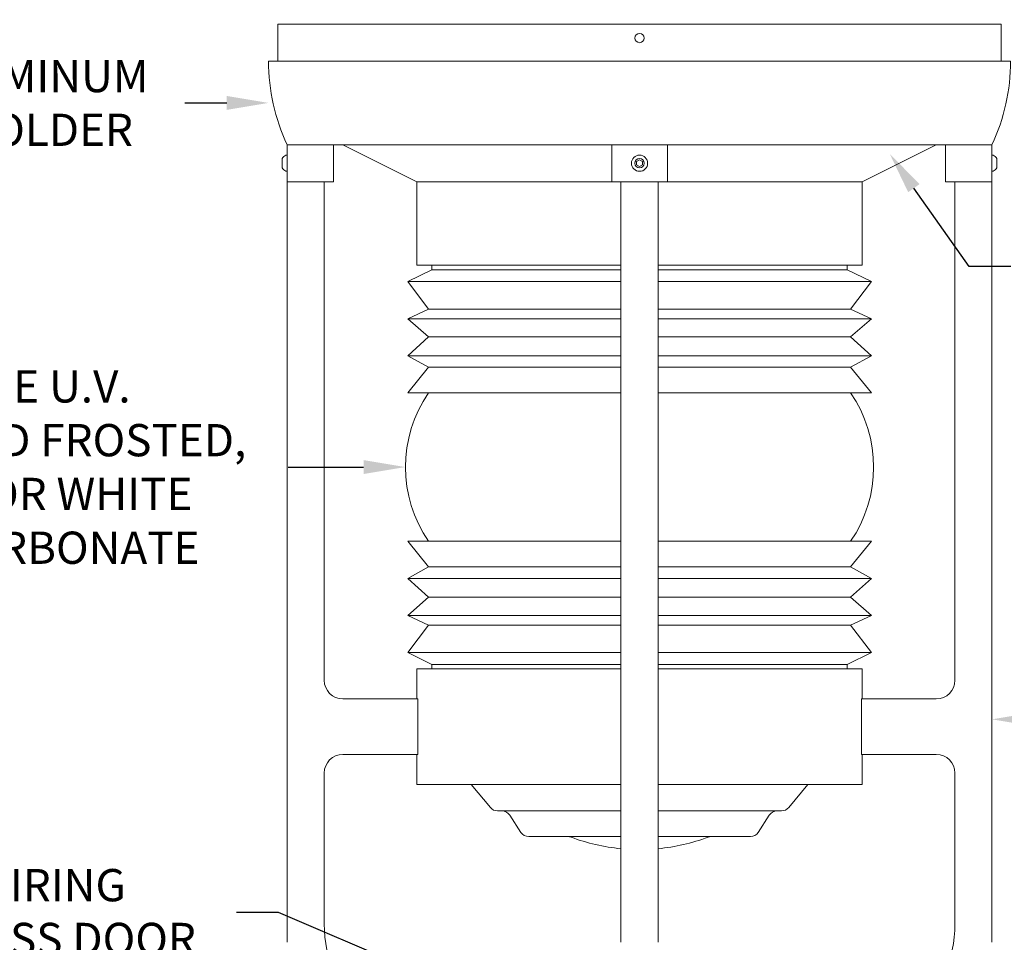
# Model space of a CAD drawing. Extents: x -60 to 82, y -8 to 54.
# Drawn here: x 39 to 66, y 6 to 31 of the extents above; entities that cross this region are included whole.
import ezdxf

# ---------------------------------------------------------------- set-up
doc = ezdxf.new("R2010")
doc.units = 0
doc.header["$LTSCALE"] = 0.25
doc.header["$MEASUREMENT"] = 0
doc.layers.get('0').update_dxf_attribs({"linetype": 'CONTINUOUS', "lineweight": 13})
doc.layers.get('DEFPOINTS').update_dxf_attribs({"linetype": 'CONTINUOUS'})
doc.layers.add('Text', color=7, linetype='CONTINUOUS', lineweight=15)
doc.styles.add('ROMAND', font='romand.shx', dxfattribs={"oblique": 15})
doc.dimstyles.new('ROMAND', dxfattribs={"dimscale": 6, "dimtxt": 0.145, "dimasz": 0.188, "dimexe": 0.0625, "dimexo": 0.0625, "dimgap": 0.0625, "dimtad": 0, "dimtih": 1, "dimtoh": 1, "dimdec": 3, "dimzin": 0, "dimdsep": 46, "dimlunit": 4, "dimtxsty": 'ROMAND', "dimcen": 0, "dimadec": 0, "dimazin": 0, "dimtfac": 1, "dimtdec": 3, "dimtofl": 0, "dimtmove": 0, "dimatfit": 3, "dimfxl": 0, "dimtolj": 1, "dimtzin": 0, "dimarcsym": 0})

# ---------------------------------------------------------------- blocks, each defined once
blk = doc.blocks.new('*D25')
at = {"layer": 'DEFPOINTS', "color": 0}
for p in [(46.019, 28.604), (46.082, 28.604)]:
    blk.add_point(p, dxfattribs=at)
at = {"layer": 'Text', "color": 0, "lineweight": -2}
blk.add_line((43.763, 28.604), (44.891, 28.604), dxfattribs=at)
at = {"layer": 'Text', "color": 0}
blk.add_solid([(44.891, 28.792), (44.891, 28.416), (46.019, 28.604)], dxfattribs=at)
at = {"layer": 'Text', "color": 0, "insert": (38.096, 28.604), "char_height": 0.87, "attachment_point": 5, "style": 'ROMAND'}
blk.add_mtext('\\A1;CAST ALUMINUM\\PLENSE HOLDER', dxfattribs=at)
blk = doc.blocks.new('*D26')
at = {"layer": 'DEFPOINTS', "color": 0}
for p in [(65.465, 11.982), (65.528, 11.982)]:
    blk.add_point(p, dxfattribs=at)
at = {"layer": 'Text', "color": 0, "lineweight": -2}
blk.add_line((67.784, 11.982), (66.656, 11.982), dxfattribs=at)
at = {"layer": 'Text', "color": 0}
blk.add_solid([(66.656, 12.17), (66.656, 11.794), (65.528, 11.982)], dxfattribs=at)
at = {"layer": 'Text', "color": 0, "insert": (73.7, 11.982), "char_height": 0.87, "attachment_point": 5, "style": 'ROMAND'}
blk.add_mtext('\\A1;CAST ALUMINUM\\POCEANA FIXTURE', dxfattribs=at)
blk = doc.blocks.new('*D24')
at = {"layer": 'DEFPOINTS', "color": 0}
for p in [(49.711, 18.785), (56.784, 18.785)]:
    blk.add_point(p, dxfattribs=at)
at = {"layer": 'Text', "color": 0, "lineweight": -2}
blk.add_line((46.551, 18.785), (48.583, 18.785), dxfattribs=at)
at = {"layer": 'Text', "color": 0}
blk.add_solid([(48.583, 18.973), (48.583, 18.597), (49.711, 18.785)], dxfattribs=at)
at = {"layer": 'Text', "color": 0, "insert": (39.263, 18.785), "char_height": 0.87, "attachment_point": 5, "style": 'ROMAND'}
blk.add_mtext('\\A1;LENSE U.V.\\PSTABILIZED FROSTED,\\PCLEAR OR WHITE\\PPOLYCARBONATE', dxfattribs=at)
blk = doc.blocks.new('*D18')
at = {"layer": 'DEFPOINTS', "color": 0}
for p in [(54.944, 3.072), (55.206, 2.959)]:
    blk.add_point(p, dxfattribs=at)
at = {"layer": 'Text', "color": 0, "lineweight": -2}
for p, q in [((45.154, 6.785), (46.282, 6.785)), ((46.282, 6.785), (53.907, 3.516))]:
    blk.add_line(p, q, dxfattribs=at)
at = {"layer": 'Text', "color": 0}
blk.add_solid([(53.981, 3.689), (53.833, 3.343), (54.944, 3.072)], dxfattribs=at)
at = {"layer": 'Text', "color": 0, "insert": (40.086, 6.785), "char_height": 0.87, "attachment_point": 5, "style": 'ROMAND'}
blk.add_mtext('\\A1;WIRING\\PACCESS DOOR', dxfattribs=at)
blk = doc.blocks.new('*D29')
at = {"layer": 'DEFPOINTS', "color": 0}
for p in [(55.97, 35.524), (56.116, 35.406)]:
    blk.add_point(p, dxfattribs=at)
at = {"layer": 'Text', "color": 0, "lineweight": -2}
for p, q in [((58.943, 33.115), (56.992, 34.695)), ((60.071, 33.115), (58.943, 33.115))]:
    blk.add_line(p, q, dxfattribs=at)
at = {"layer": 'Text', "color": 0}
blk.add_solid([(57.111, 34.841), (56.874, 34.549), (56.116, 35.406)], dxfattribs=at)
at = {"layer": 'Text', "color": 0, "insert": (70.609, 33.115), "char_height": 0.87, "attachment_point": 5, "style": 'ROMAND'}
blk.add_mtext('\\A1;SUPERIOR OPTICAL LIGHT\\PCONTROL FOR MAXIMUM\\PPERFORMANCE AND COVERAGE', dxfattribs=at)
blk = doc.blocks.new('*D36')
at = {"layer": 'DEFPOINTS', "color": 0}
for p in [(62.695, 27.338), (62.772, 27.229)]:
    blk.add_point(p, dxfattribs=at)
at = {"layer": 'Text', "color": 0, "lineweight": -2}
for p, q in [((64.911, 24.192), (63.421, 26.307)), ((66.039, 24.192), (64.911, 24.192))]:
    blk.add_line(p, q, dxfattribs=at)
at = {"layer": 'Text', "color": 0}
blk.add_solid([(63.575, 26.415), (63.268, 26.198), (62.772, 27.229)], dxfattribs=at)
at = {"layer": 'Text', "color": 0, "insert": (78.791, 24.192), "char_height": 0.87, "attachment_point": 6, "style": 'ROMAND'}
blk.add_mtext('\\A1;SIDE VENTING FOR\\PHEAT DISSIPATION ', dxfattribs=at)

msp = doc.modelspace()

# ---------------------------------------------------------------- linework, layer by layer
for p, q in [((46.2695, 29.7295), (46.2695, 30.7295)), ((65.7781, 29.7295), (65.7781, 30.7295))]:
    msp.add_line(p, q)
at = {"linetype": 'Continuous'}
for p, q in [((65.7781, 30.7295), (46.2695, 30.7295)), ((66.0281, 29.7295), (46.0195, 29.7295)), ((66.0281, 29.7295), (46.0195, 29.7295)), ((65.5279, 27.4785), (46.5197, 27.4785)), ((65.5279, 27.4785), (46.5197, 27.4785)), ((46.5197, 27.4785), (46.5197, 26.4785)), ((47.7703, 27.4785), (47.7703, 26.4785)), ((48.0203, 27.4785), (50.0212, 26.4781)), ((55.2736, 26.4781), (55.2736, 27.4785)), ((56.774, 26.4781), (56.774, 27.4785)), ((62.0264, 26.4781), (64.0272, 27.4785)), ((64.2772, 27.4785), (64.2772, 26.4785)), ((65.5279, 27.4785), (65.5279, 26.4785)), ((46.3877, 27.1035), (46.3877, 26.8535)), ((46.5197, 27.197), (46.4887, 27.197)), ((46.5197, 26.76), (46.5197, 27.197)), ((65.5279, 26.76), (65.5279, 27.197)), ((65.5279, 27.197), (65.5589, 27.197)), ((65.6599, 27.1035), (65.6599, 26.8535)), ((46.4887, 26.76), (46.5197, 26.76)), ((65.5589, 26.76), (65.5279, 26.76)), ((46.5197, 5.9693), (46.5197, 26.4785)), ((46.5197, 26.4785), (47.7703, 26.4785)), ((47.5201, 26.4785), (47.5201, 13.0348)), ((50.0212, 26.4781), (50.0212, 24.2271)), ((55.2736, 26.4781), (50.0212, 26.4781)), ((55.2736, 26.4781), (56.774, 26.4781)), ((55.5236, 5.9693), (55.5236, 26.4781)), ((56.524, 5.9693), (56.524, 26.4781)), ((62.0264, 26.4781), (56.774, 26.4781)), ((62.0264, 24.2271), (62.0264, 26.4781)), ((65.5279, 26.4785), (64.2772, 26.4785)), ((64.5274, 26.4785), (64.5274, 13.0348)), ((65.5279, 5.9693), (65.5279, 26.4785)), ((55.5236, 24.2271), (50.0212, 24.2271)), ((50.4264, 24.2271), (50.4264, 24.1071)), ((62.0264, 24.2271), (56.524, 24.2271)), ((61.6212, 24.1071), (61.6212, 24.2271)), ((50.4264, 24.1071), (49.7711, 23.7869)), ((55.5236, 24.1071), (50.4264, 24.1071)), ((61.6212, 24.1071), (56.524, 24.1071)), ((62.2765, 23.7869), (61.6212, 24.1071)), ((49.7711, 23.7869), (50.3313, 23.0466)), ((55.5236, 23.7869), (49.7711, 23.7869)), ((62.2765, 23.7869), (56.524, 23.7869)), ((61.7162, 23.0466), (62.2765, 23.7869)), ((50.3313, 23.0466), (49.7711, 22.7865)), ((55.5236, 23.0466), (50.3313, 23.0466)), ((61.7162, 23.0466), (56.524, 23.0466)), ((62.2765, 22.7865), (61.7162, 23.0466)), ((49.7711, 22.7865), (50.3313, 22.2963)), ((55.5236, 22.7865), (49.7711, 22.7865)), ((62.2765, 22.7865), (56.524, 22.7865)), ((61.7162, 22.2963), (62.2765, 22.7865)), ((50.3313, 22.2963), (49.7711, 21.7861)), ((55.5236, 22.2963), (50.3313, 22.2963)), ((61.7162, 22.2963), (56.524, 22.2963)), ((62.2765, 21.7861), (61.7162, 22.2963)), ((49.7711, 21.7861), (50.3313, 21.476)), ((55.5236, 21.7861), (49.7711, 21.7861)), ((62.2765, 21.7861), (56.524, 21.7861)), ((61.7162, 21.476), (62.2765, 21.7861)), ((50.3313, 21.476), (49.7711, 20.7857)), ((55.5236, 21.476), (50.3313, 21.476)), ((61.7162, 21.476), (56.524, 21.476)), ((62.2765, 20.7857), (61.7162, 21.476)), ((55.5236, 20.7857), (49.7711, 20.7857)), ((62.2765, 20.7857), (56.524, 20.7857)), ((55.5236, 16.7839), (49.7711, 16.7839)), ((49.7711, 16.7839), (50.3313, 16.0936)), ((62.2765, 16.7839), (56.524, 16.7839)), ((61.7162, 16.0936), (62.2765, 16.7839)), ((50.3313, 16.0936), (49.7711, 15.7835)), ((55.5236, 16.0936), (50.3313, 16.0936)), ((61.7162, 16.0936), (56.524, 16.0936)), ((62.2765, 15.7835), (61.7162, 16.0936)), ((49.7711, 15.7835), (50.3313, 15.2733)), ((55.5236, 15.7835), (49.7711, 15.7835)), ((62.2765, 15.7835), (56.524, 15.7835)), ((61.7162, 15.2733), (62.2765, 15.7835)), ((50.3313, 15.2733), (49.7711, 14.7831)), ((55.5236, 15.2733), (50.3313, 15.2733)), ((61.7162, 15.2733), (56.524, 15.2733)), ((62.2765, 14.7831), (61.7162, 15.2733)), ((49.7711, 14.7831), (50.3313, 14.523)), ((55.5236, 14.7831), (49.7711, 14.7831)), ((62.2765, 14.7831), (56.524, 14.7831)), ((61.7162, 14.523), (62.2765, 14.7831)), ((50.3313, 14.523), (49.7711, 13.7827)), ((55.5236, 14.523), (50.3313, 14.523)), ((61.7162, 14.523), (56.524, 14.523)), ((62.2765, 13.7827), (61.7162, 14.523)), ((49.7711, 13.7827), (50.4264, 13.4625)), ((55.5236, 13.7827), (49.7711, 13.7827)), ((62.2765, 13.7827), (56.524, 13.7827)), ((61.6212, 13.4625), (62.2765, 13.7827)), ((50.0212, 13.3475), (50.0212, 12.5346)), ((55.5236, 13.3475), (50.0212, 13.3475)), ((50.4264, 13.4625), (50.4264, 13.3475)), ((55.5236, 13.4625), (50.4264, 13.4625)), ((61.6212, 13.4625), (56.524, 13.4625)), ((62.0264, 13.3475), (56.524, 13.3475)), ((61.6212, 13.3475), (61.6212, 13.4625)), ((62.0264, 12.5346), (62.0264, 13.3475)), ((48.0203, 12.5346), (50.0421, 12.5346)), ((50.0421, 11.034), (50.0421, 12.5346)), ((62.0055, 11.034), (62.0055, 12.5346)), ((64.0272, 12.5346), (62.0055, 12.5346)), ((50.0421, 11.034), (48.0203, 11.034)), ((50.0212, 11.034), (50.0212, 10.2211)), ((62.0055, 11.034), (64.0272, 11.034)), ((62.0264, 10.2211), (62.0264, 11.034)), ((47.5201, 10.5338), (47.5201, 6.4695)), ((64.5274, 10.5338), (64.5274, 6.4695)), ((55.5236, 10.2211), (50.0212, 10.2211)), ((51.4816, 10.2211), (52.0006, 9.6026)), ((62.0264, 10.2211), (56.524, 10.2211)), ((60.047, 9.6026), (60.566, 10.2211)), ((55.5236, 9.5133), (52.1922, 9.5133)), ((52.5246, 9.3985), (52.8236, 8.934)), ((59.8554, 9.5133), (56.524, 9.5133)), ((59.224, 8.934), (59.523, 9.3985)), ((55.5236, 8.8192), (53.0339, 8.8192)), ((59.0137, 8.8192), (56.524, 8.8192))]:
    msp.add_line(p, q, dxfattribs=at)
at = {"color": 8}
msp.add_lwpolyline([(56.0238, 27.0685), (55.9457, 27.0234), (55.9457, 26.9332), (56.0238, 26.8881), (56.1019, 26.9332), (56.1019, 27.0234)], close=True, dxfattribs=at)
at = {"linetype": 'Continuous'}
for centre, radius in [((56.0238, 30.3538), 0.125), ((56.0238, 26.9783), 0.2185), ((56.0238, 26.9783), 0.125)]:
    msp.add_circle(centre, radius, dxfattribs=at)
for centre, radius, start, end in [((51.2904, 29.7197), 5.2709, 179.89398, 205.16363), ((60.7572, 29.7197), 5.2709, 334.83637, 0.10602), ((46.5972, 26.9785), 0.244, 116.40672, 149.17677), ((65.4504, 26.9785), 0.244, 30.82323, 63.59328), ((46.5972, 26.9785), 0.244, 210.82323, 243.59328), ((65.4504, 26.9785), 0.244, 296.40672, 329.17677), ((53.2474, 18.7848), 3.5365, 145.54416, 214.45584), ((58.8001, 18.7848), 3.5365, 325.54416, 34.45584), ((48.0203, 13.0348), 0.5002, 180, 270), ((64.0272, 13.0348), 0.5002, 270, 0), ((48.0203, 10.5338), 0.5002, 90, 180), ((64.0272, 10.5338), 0.5002, 0, 90), ((52.1922, 9.7634), 0.2501, 220, 270), ((59.8554, 9.7634), 0.2501, 270, 320), ((52.3143, 9.2632), 0.2501, 32.76747, 90), ((59.7333, 9.2632), 0.2501, 90, 147.23253), ((53.0339, 9.0694), 0.2501, 212.76747, 270), ((54.0898, 8.5691), 0.2501, 69.54849, 90), ((56.0238, 13.7551), 5.2848, 249.54849, 264.5687), ((56.0238, 13.7551), 5.2848, 275.4313, 290.45151), ((57.9577, 8.5691), 0.2501, 90, 110.45151), ((59.0137, 9.0694), 0.2501, 270, 327.23253), ((51.0216, 6.4695), 3.5015, 180, 270), ((61.0259, 6.4695), 3.5015, 270, 0)]:
    msp.add_arc(centre, radius, start, end, dxfattribs=at)

# ---------------------------------------------------------------- dimensions: what is measured, and where the dimension line sits
at = {"layer": 'Text'}
for p1, p2, text, picture, middle in [((55.9702, 35.5236), (56.1159, 35.4055), 'SUPERIOR OPTICAL LIGHT\\PCONTROL FOR MAXIMUM\\PPERFORMANCE AND COVERAGE', '*D29', (70.6086, 33.1148)), ((62.695, 27.3376), (62.7717, 27.2288), 'SIDE VENTING FOR\\PHEAT DISSIPATION ', '*D36', (72.6027, 24.1919)), ((56.7839, 18.7848), (49.7109, 18.7848), 'LENSE U.V.\\PSTABILIZED FROSTED,\\PCLEAR OR WHITE\\PPOLYCARBONATE', '*D24', (39.2634, 18.7848)), ((55.2061, 2.9592), (54.9439, 3.0716), 'WIRING\\PACCESS DOOR', '*D18', (40.0862, 6.7849))]:
    dim = msp.add_diameter_dim_2p(p1=p1, p2=p2, text=text, dimstyle='ROMAND', dxfattribs=at)
    dim.commit()
    dim.dimension.update_dxf_attribs({"geometry": picture, "text_midpoint": middle, "dimtype": 163})
for p1, p2, text, picture, middle in [((46.082, 28.604), (46.0195, 28.604), 'CAST ALUMINUM\\PLENSE HOLDER', '*D25', (38.0963, 28.604)), ((65.4653, 11.982), (65.5279, 11.982), 'CAST ALUMINUM\\POCEANA FIXTURE', '*D26', (73.6996, 11.982))]:
    dim = msp.add_diameter_dim_2p(p1=p1, p2=p2, text=text, dimstyle='ROMAND', dxfattribs=at)
    dim.commit()
    dim.dimension.update_dxf_attribs({"geometry": picture, "text_midpoint": middle})

doc.saveas('drawing.dxf')
